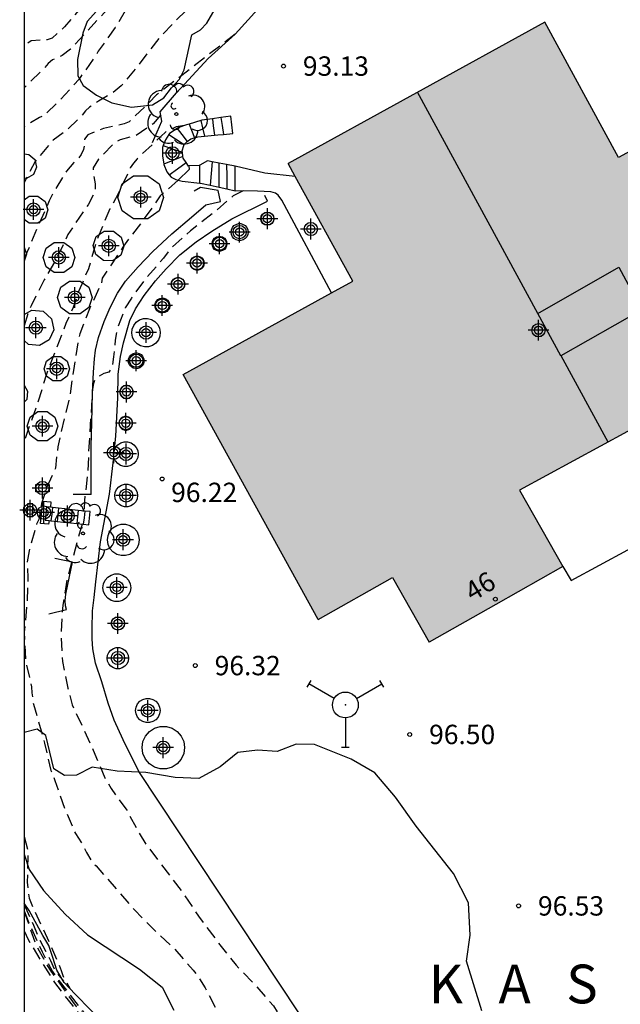
# Model space of a CAD drawing. Units: metres. Extents: x 578544 to 578895, y 4796539 to 4796790.
# Drawn here: x 578544 to 578567, y 4796700 to 4796738 of the extents above; entities that cross this region are included whole.
import ezdxf
from ezdxf.enums import TextEntityAlignment as Align

# ---------------------------------------------------------------- set-up
doc = ezdxf.new("R2010")
doc.units = ezdxf.units.M
doc.header["$MEASUREMENT"] = 0
doc.linetypes.add('TRAZOS_NORMALES', pattern=[0.75, 0.5, -0.25])
for name, color, linetype in [('010106', 9, 'Continuous'), ('020109', 7, 'Continuous'), ('020194', 31, 'TRAZOS_NORMALES'), ('020195', 30, 'TRAZOS_NORMALES'), ('020204', 9, 'Continuous'), ('020306', 9, 'Continuous'), ('020308', 9, 'Continuous'), ('060108', 9, 'Continuous'), ('060117', 9, 'Continuous'), ('060130', 9, 'Continuous'), ('060141', 9, 'Continuous'), ('070105', 6, 'Continuous'), ('070108', 9, 'Continuous'), ('080109', 9, 'Continuous'), ('080110', 9, 'Continuous'), ('080202', 9, 'Continuous'), ('080308', 9, 'Continuous'), ('100106', 63, 'Continuous'), ('100107', 3, 'Continuous'), ('100118', 9, 'Continuous'), ('100202', 3, 'Continuous'), ('240201', 9, 'Continuous'), ('990501', 21, 'Continuous'), ('C_Edificios', 5, 'Continuous'), ('Centroides', 1, 'Continuous')]:
    doc.layers.add(name, color=color, linetype=linetype)
doc.layers.add('080111', color=7, linetype='Continuous', lineweight=30)
doc.styles.add('ARIAL', font='arial.ttf', dxfattribs={"height": 1})
doc.styles.add('ARIALI', font='ariali.ttf', dxfattribs={"height": 1})
doc.styles.get("Standard").update_dxf_attribs({"font": 'arial.ttf'})

# ---------------------------------------------------------------- blocks, each defined once
blk = doc.blocks.new('Centroide')
for points in [[(0, -0.402), (0, 0.402)], [(0.402, 0), (-0.402, 0)]]:
    blk.add_lwpolyline(points)
for radius in [0.256, 0.159]:
    blk.add_circle((0, 0), radius)
blk = doc.blocks.new('ANTENA')
for p, q in [((-1.338, 0.946), (-1.488, 0.685)), ((-0.433, 0.25), (-1.413, 0.816)), ((0.433, 0.25), (1.413, 0.816)), ((1.488, 0.685), (1.338, 0.946)), ((0, -0.5), (0, -1.632)), ((-0.151, -1.632), (0.151, -1.632))]:
    blk.add_line(p, q)
blk.add_circle((0, 0), 0.5)
blk.add_point((0, 0))
blk = doc.blocks.new('BloquePortal')
blk.add_circle((0, 0), 0.075)
at = {"flags": 5}
blk.add_attdef('INDICE', text='', height=0.75, dxfattribs=at).set_placement((0, 0), align=Align.MIDDLE_CENTER)
blk = doc.blocks.new('ARBOL')
blk.add_circle((0, 0), 0.0587)
for centre, radius, start, end in [((-0.28, 0.855), 0.3, 359.2878, 173.6078), ((0.097, 0.97), 0.21, 23.1565, 160.4665), ((-0.564, 0.381), 0.532, 92.28, 254.58), ((0.438, 0.881), 0.24, 301.578, 139.328), ((-0.091, 0.321), 0.12, 119.14, 310.56), ((0.656, 0.288), 0.443, 319.8556, 114.7656), ((0.819, -0.249), 0.383, 235.5275, 62.0275), ((-0.556, -0.339), 0.555, 142.64, 266.54), ((-0.039, -0.384), 0.21, 189.64, 323.88), ((0.299, -0.624), 0.532, 224.67, 0.24), ((-0.301, -0.676), 0.45, 213.78, 295.32)]:
    blk.add_arc(centre, radius, start, end)
blk = doc.blocks.new('COTAPU')
blk.add_circle((0, 0), 0.075)

msp = doc.modelspace()

# ---------------------------------------------------------------- hatches: boundary and pattern name
at = {"layer": '990501'}
msp.add_hatch(color=256, dxfattribs=at).paths.add_polyline_path([(578577.998, 4796731.565), (578574.894, 4796737.269), (578567.304, 4796733.166), (578564.458, 4796738.393), (578559.492, 4796735.663), (578554.527, 4796732.931), (578557.033, 4796728.376), (578550.466, 4796724.761), (578555.688, 4796715.271), (578558.567, 4796716.904), (578559.987, 4796714.4), (578562.568, 4796715.863), (578565.15, 4796717.327), (578563.476, 4796720.279), (578570.787, 4796724.257), (578578.098, 4796728.234), (578576.676, 4796730.846)], flags=0)

# ---------------------------------------------------------------- linework, layer by layer
at = {"layer": '010106', "flags": 128}
msp.add_lwpolyline([(578544.313, 4796540.24), (578894.303, 4796540.233), (578894.308, 4796790.226), (578544.318, 4796790.233)], close=True, dxfattribs=at)
at = {"layer": '020109', "flags": 128}
msp.add_lwpolyline([(578552.629, 4796692.457), (578549.278, 4796697.288), (578548.846, 4796698.156), (578548.514, 4796698.68), (578548.298, 4796698.964), (578547.982, 4796699.276), (578547.846, 4796699.376), (578547.398, 4796699.696), (578546.898, 4796700.16), (578546.29, 4796700.78), (578545.87, 4796701.22), (578545.586, 4796701.708), (578545.422, 4796702.196), (578545.278, 4796702.664), (578545.034, 4796703.048), (578544.51, 4796704.008), (578544.316, 4796704.29)], dxfattribs=at)
at = {"layer": '020194', "flags": 128}
for points, elevation in [([(578566.681, 4796756.063), (578565.986, 4796755.9), (578564.942, 4796755.542), (578563.918, 4796755.116), (578562.836, 4796754.626), (578561.79, 4796754.224), (578561.168, 4796753.896), (578560.954, 4796753.794), (578560.712, 4796753.704), (578560.086, 4796753.396), (578559.084, 4796752.86), (578558.166, 4796752.198), (578557.264, 4796751.45), (578556.28, 4796750.688), (578555.55, 4796750.076), (578554.644, 4796749.218), (578553.946, 4796748.47), (578552.496, 4796747.054), (578552.362, 4796746.9), (578551.976, 4796746.374), (578551.618, 4796745.811), (578550.936, 4796744.905), (578550.46, 4796744.363), (578549.254, 4796742.759), (578548.664, 4796741.861), (578548.242, 4796741.297), (578547.904, 4796740.759), (578547.156, 4796739.867), (578547.004, 4796739.665), (578546.636, 4796739.103), (578545.882, 4796738.217), (578545.402, 4796737.779), (578545.21, 4796737.715), (578544.59, 4796737.681), (578544.317, 4796737.48)], 87.64), ([(578568.637, 4796751.023), (578567.438, 4796750.904), (578566.384, 4796750.706), (578564.064, 4796750.042), (578563.234, 4796749.754), (578562.234, 4796749.248), (578561.072, 4796748.508), (578560.216, 4796747.766), (578558.704, 4796746.548), (578557.924, 4796745.76), (578557.166, 4796744.902), (578556.324, 4796744.034), (578555.938, 4796743.486), (578555.594, 4796742.964), (578554.948, 4796742.173), (578554.692, 4796741.835), (578553.952, 4796741.099), (578552.796, 4796740.373), (578552.582, 4796740.337), (578551.83, 4796739.979), (578551.004, 4796739.251), (578550.176, 4796738.459), (578549.584, 4796737.827), (578548.606, 4796736.583), (578548.076, 4796735.935), (578547.75, 4796735.663), (578547.194, 4796735.347), (578546.844, 4796735.113), (578546.688, 4796734.963), (578546.55, 4796734.789), (578545.958, 4796734.211), (578545.436, 4796733.829), (578544.744, 4796733.009), (578544.317, 4796732.18)], 90.64), ([(578549.469, 4796740.219), (578548.768, 4796740.031), (578548.238, 4796739.657), (578546.112, 4796737.355), (578545.784, 4796737.111), (578545.42, 4796736.935), (578545.248, 4796736.797), (578545.112, 4796736.639), (578544.317, 4796735.862)], 88.64), ([(578552.482, 4796737.931), (578549.44, 4796735.581), (578549.004, 4796735.139), (578548.378, 4796734.545), (578548.186, 4796734.457), (578547.382, 4796734.279), (578546.776, 4796734.043), (578546.656, 4796733.871), (578546.656, 4796733.663), (578546.618, 4796733.465), (578546.52, 4796733.281), (578546.404, 4796733.109), (578546.238, 4796732.963), (578545.958, 4796732.637), (578545.478, 4796731.853), (578545.288, 4796731.477), (578544.838, 4796730.475), (578544.424, 4796729.479), (578544.317, 4796729.266)], 91.64), ([(578549.602, 4796734.806), (578549.31, 4796734.461), (578548.626, 4796734.003), (578548.026, 4796733.843), (578547.844, 4796733.755), (578547.192, 4796733.091), (578546.986, 4796732.761), (578546.986, 4796732.553), (578547.058, 4796732.139), (578547.06, 4796731.923), (578546.986, 4796731.709), (578546.796, 4796731.329), (578546.656, 4796731.147), (578546.012, 4796730.177), (578545.53, 4796729.169), (578545.092, 4796728.423), (578544.588, 4796727.423), (578544.502, 4796727.223), (578544.317, 4796726.638)], 92.64), ([(578550.519, 4796734.398), (578550.202, 4796734.351), (578549.781, 4796734.144), (578548.684, 4796733.107), (578548.544, 4796732.943), (578548.424, 4796732.759), (578547.856, 4796731.563), (578547.628, 4796731.175), (578547.116, 4796729.919), (578546.804, 4796728.847), (578546.436, 4796728.003), (578546.216, 4796727.351), (578545.928, 4796726.735), (578545.168, 4796724.739), (578544.84, 4796723.663), (578544.317, 4796722.185)], 93.64), ([(578552.79, 4796731.865), (578552.402, 4796731.671), (578551.778, 4796731.131), (578550.758, 4796730.327), (578549.972, 4796729.623), (578549.704, 4796729.267), (578549, 4796728.441), (578548.464, 4796727.721), (578548.224, 4796727.343), (578547.922, 4796726.535), (578547.84, 4796726.095), (578547.776, 4796725.439), (578547.712, 4796725.015), (578547.594, 4796724.851), (578547.394, 4796724.797), (578547.07, 4796724.597), (578547, 4796724.407), (578546.964, 4796724.197), (578546.89, 4796723.095), (578546.818, 4796721.965), (578546.776, 4796720.929), (578546.648, 4796719.881), (578546.635, 4796719.477)], 95.64), ([(578546.555, 4796718.966), (578545.983, 4796716.853), (578545.811, 4796715.827), (578545.743, 4796714.772), (578545.797, 4796713.654), (578546.007, 4796712.622), (578546.175, 4796711.974), (578546.991, 4796710.222), (578547.433, 4796709.15), (578547.679, 4796708.732), (578548.283, 4796707.898), (578548.693, 4796707.138), (578549.035, 4796706.57), (578550.435, 4796704.724), (578551.067, 4796703.79), (578551.751, 4796702.866), (578552.513, 4796701.902), (578553.233, 4796701.158), (578553.957, 4796700.316), (578555.345, 4796698.074), (578555.505, 4796697.692), (578558.013, 4796692.334), (578558.389, 4796691.384), (578558.517, 4796690.982), (578558.843, 4796690.154), (578559.516, 4796689.016), (578559.592, 4796688.798), (578559.87, 4796688.216), (578560.216, 4796687.572), (578560.608, 4796686.71), (578561.154, 4796685.782), (578561.628, 4796684.79), (578562.156, 4796683.8), (578562.798, 4796682.894), (578563.406, 4796681.986), (578564.396, 4796680.258), (578564.926, 4796679.268), (578565.628, 4796677.672), (578565.938, 4796677.126), (578566.098, 4796676.726), (578566.6, 4796675.758), (578566.718, 4796675.588), (578566.906, 4796675.216), (578567.016, 4796675.032), (578567.19, 4796674.918), (578567.592, 4796674.078), (578567.822, 4796673.718), (578568.262, 4796672.944), (578568.688, 4796671.914), (578569.08, 4796670.816), (578569.276, 4796670.434), (578569.72, 4796669.444), (578570.272, 4796668.462), (578570.73, 4796667.408), (578571.33, 4796666.422), (578572.388, 4796664.442), (578572.532, 4796664.272), (578572.648, 4796664.078), (578572.95, 4796663.494), (578573.448, 4796662.466), (578573.937, 4796661.722), (578574.197, 4796661.148), (578574.655, 4796660.452), (578574.855, 4796660.088), (578575.359, 4796658.587)], 95.64), ([(578544.316, 4796706.873), (578544.459, 4796706.352), (578544.435, 4796705.104), (578544.507, 4796704.488), (578544.583, 4796704.292), (578545.331, 4796702.688), (578545.755, 4796701.692), (578545.811, 4796701.492), (578546.093, 4796700.986)], 93.64), ([(578544.316, 4796704.24), (578544.675, 4796703.446), (578544.841, 4796703.03), (578545.331, 4796702.078), (578545.507, 4796701.696), (578545.837, 4796701.277)], 92.64), ([(578544.316, 4796704.005), (578544.549, 4796703.418), (578545.013, 4796702.414), (578545.409, 4796701.652), (578545.659, 4796701.304), (578546.891, 4796699.714), (578547.173, 4796699.38), (578547.987, 4796698.608), (578548.763, 4796697.572), (578549.279, 4796696.584), (578549.821, 4796695.628), (578550.079, 4796695.058), (578550.695, 4796694.168), (578551.375, 4796693.376), (578551.525, 4796693.232), (578551.843, 4796692.984), (578552.037, 4796692.924), (578552.325, 4796692.892), (578552.715, 4796692.962), (578552.883, 4796693.072), (578553.085, 4796693.09), (578553.295, 4796693.046), (578553.483, 4796692.932), (578553.631, 4796692.774), (578553.721, 4796692.576), (578554.299, 4796690.744), (578554.318, 4796690.318)], 91.64), ([(578544.316, 4796703.976), (578544.773, 4796702.682), (578545.293, 4796701.744), (578546.327, 4796700.296), (578546.613, 4796699.996), (578546.897, 4796699.66), (578547.011, 4796699.448), (578547.381, 4796698.928), (578547.791, 4796698.448), (578547.961, 4796698.298), (578548.481, 4796697.64), (578549.037, 4796696.658), (578549.111, 4796696.448), (578549.229, 4796696.268), (578549.299, 4796696.08), (578549.785, 4796695.072), (578550.903, 4796693.31), (578551.669, 4796692.5), (578552.217, 4796692.224), (578552.415, 4796692.194), (578552.784, 4796692.186)], 90.64)]:
    msp.add_lwpolyline(points, dxfattribs=dict(at, elevation=elevation))
at = {"layer": '020195', "flags": 128}
for points, elevation in [([(578549.219, 4796739.932), (578548.666, 4796739.523), (578548.534, 4796739.347), (578547.844, 4796738.191), (578547.184, 4796737.271), (578547.08, 4796737.085), (578546.442, 4796736.197), (578545.718, 4796735.397), (578545.1, 4796734.791), (578544.912, 4796734.703), (578544.317, 4796734.357)], 89.64), ([(578550.276, 4796732.283), (578549.582, 4796731.671), (578548.832, 4796730.611), (578548.158, 4796729.731), (578547.34, 4796728.491), (578547.298, 4796728.279), (578546.842, 4796727.307), (578546.468, 4796726.329), (578546.42, 4796726.121), (578546.246, 4796725.089), (578546.09, 4796723.979), (578545.616, 4796721.961), (578545.526, 4796721.131), (578545.188, 4796720.365), (578544.988, 4796719.765), (578544.888, 4796719.147), (578544.798, 4796718.961), (578544.508, 4796717.935), (578544.44, 4796717.503), (578544.464, 4796716.887), (578544.421, 4796715.85), (578544.317, 4796714.782), (578544.365, 4796713.714), (578544.607, 4796712.67), (578544.611, 4796712.444), (578544.677, 4796711.998), (578545.109, 4796710.49), (578545.347, 4796709.434), (578545.447, 4796709.236), (578545.503, 4796709.04), (578545.887, 4796707.962), (578546.297, 4796706.989), (578546.533, 4796706.634), (578546.729, 4796706.252), (578546.951, 4796705.884), (578547.097, 4796705.744), (578548.581, 4796704.038), (578549.425, 4796703.178), (578550.111, 4796702.552), (578550.851, 4796701.704), (578551.103, 4796701.376), (578551.317, 4796701.02), (578551.923, 4796699.858), (578552.047, 4796699.676), (578552.121, 4796699.488), (578552.337, 4796699.088), (578553.3, 4796697.694)], 94.64), ([(578544.316, 4796703.224), (578544.469, 4796702.89), (578545.031, 4796701.948), (578545.495, 4796701.22), (578546.185, 4796700.33), (578546.615, 4796699.84), (578547.185, 4796699.134), (578547.269, 4796698.952), (578547.381, 4796698.774), (578547.753, 4796698.242), (578548.027, 4796697.942), (578548.677, 4796697.09), (578548.885, 4796696.72), (578549.083, 4796696.092), (578549.087, 4796695.87), (578549.021, 4796695.23), (578548.955, 4796695.032), (578548.849, 4796694.834), (578548.723, 4796694.664), (578548.577, 4796694.522), (578548.401, 4796694.402), (578548.219, 4796694.312), (578548.019, 4796694.298), (578547.813, 4796694.334), (578547.211, 4796694.382), (578546.504, 4796694.3)], 89.64)]:
    msp.add_lwpolyline(points, dxfattribs=dict(at, elevation=elevation))
at = {"layer": '060108', "flags": 128}
for points in [[(578544.951, 4796718.991), (578545.042, 4796719.86)], [(578545.042, 4796719.86), (578545.355, 4796719.831)], [(578545.355, 4796719.831), (578545.334, 4796719.621)], [(578545.264, 4796718.962), (578544.951, 4796718.991)], [(578545.279, 4796719.107), (578545.264, 4796718.962)]]:
    msp.add_lwpolyline(points, dxfattribs=at)
at = {"layer": '060117', "flags": 128}
for points in [[(578551.158, 4796734.592), (578550.697, 4796734.456)], [(578551.597, 4796734.657), (578551.195, 4796734.603), (578551.158, 4796734.592)], [(578551.932, 4796734.703), (578551.597, 4796734.657)], [(578552.032, 4796734.055), (578552.391, 4796734.087), (578552.315, 4796734.755), (578551.932, 4796734.703)], [(578550.24, 4796734.284), (578549.935, 4796734.087), (578549.915, 4796734.056)], [(578550.697, 4796734.456), (578550.599, 4796734.427), (578550.295, 4796734.319), (578550.24, 4796734.284)], [(578549.915, 4796734.056), (578549.779, 4796733.843), (578549.698, 4796733.619)], [(578550.513, 4796733.658), (578550.575, 4796733.731), (578550.628, 4796733.774)], [(578550.628, 4796733.774), (578550.767, 4796733.887), (578550.905, 4796733.922)], [(578550.905, 4796733.922), (578551.035, 4796733.955), (578551.292, 4796733.981)], [(578551.292, 4796733.981), (578551.682, 4796734.022)], [(578551.682, 4796734.022), (578551.807, 4796734.035), (578552.032, 4796734.055)], [(578549.698, 4796733.619), (578549.671, 4796733.543), (578549.671, 4796733.223), (578549.725, 4796732.899)], [(578550.437, 4796733.364), (578550.431, 4796733.419), (578550.491, 4796733.631), (578550.513, 4796733.658)], [(578550.455, 4796733.205), (578550.437, 4796733.364)], [(578550.584, 4796732.964), (578550.463, 4796733.135), (578550.455, 4796733.205)], [(578551.584, 4796732.996), (578551.415, 4796733.027), (578551.111, 4796732.867)], [(578551.863, 4796732.945), (578551.584, 4796732.996)], [(578549.725, 4796732.899), (578549.727, 4796732.887), (578549.839, 4796732.607), (578549.923, 4796732.495)], [(578550.691, 4796732.832), (578550.679, 4796732.831), (578550.584, 4796732.964)], [(578551.111, 4796732.867), (578551.087, 4796732.855), (578550.691, 4796732.832)], [(578552.151, 4796732.892), (578551.863, 4796732.945)], [(578552.483, 4796732.831), (578552.151, 4796732.892)], [(578552.475, 4796731.871), (578552.483, 4796732.831)], [(578549.923, 4796732.495), (578549.999, 4796732.395), (578550.191, 4796732.303), (578550.275, 4796732.283)], [(578550.275, 4796732.283), (578550.431, 4796732.247), (578551.115, 4796732.173)], [(578551.115, 4796732.173), (578551.139, 4796732.171), (578551.509, 4796732.088)], [(578551.509, 4796732.088), (578551.863, 4796732.008)], [(578551.863, 4796732.008), (578552.164, 4796731.941)], [(578552.164, 4796731.941), (578552.475, 4796731.871)], [(578545.334, 4796719.621), (578545.187, 4796719.637), (578545.135, 4796719.123)], [(578545.412, 4796719.612), (578545.334, 4796719.621)], [(578545.649, 4796719.586), (578545.412, 4796719.612)], [(578545.893, 4796719.559), (578545.649, 4796719.586)], [(578546.172, 4796719.528), (578545.893, 4796719.559)], [(578546.413, 4796719.502), (578546.172, 4796719.528)], [(578546.663, 4796719.474), (578546.413, 4796719.502)], [(578546.604, 4796718.961), (578546.814, 4796718.937), (578546.866, 4796719.451), (578546.663, 4796719.474)], [(578545.135, 4796719.123), (578545.279, 4796719.107)], [(578545.279, 4796719.107), (578545.353, 4796719.099)], [(578545.353, 4796719.099), (578545.59, 4796719.073)], [(578545.59, 4796719.073), (578545.833, 4796719.046)], [(578545.833, 4796719.046), (578546.113, 4796719.015)], [(578546.113, 4796719.015), (578546.353, 4796718.988)], [(578546.353, 4796718.988), (578546.604, 4796718.961)]]:
    msp.add_lwpolyline(points, dxfattribs=at)
at = {"layer": '060130', "flags": 128}
for points in [[(578556.205, 4796727.92), (578554.287, 4796731.511), (578554.147, 4796731.703), (578554.039, 4796731.783), (578553.855, 4796731.831), (578553.339, 4796731.855), (578552.475, 4796731.871)], [(578565.15, 4796717.327), (578565.482, 4796716.787), (578567.674, 4796717.971), (578569.234, 4796718.755), (578569.526, 4796719.023), (578569.678, 4796719.291), (578569.818, 4796719.635), (578570.006, 4796720.355), (578570.11, 4796720.887), (578570.13, 4796721.767), (578570.054, 4796722.343), (578569.918, 4796722.783)]]:
    msp.add_lwpolyline(points, dxfattribs=at)
at = {"layer": '060141', "flags": 128}
for points in [[(578551.158, 4796734.592), (578551.221, 4796734.305), (578551.292, 4796733.981)], [(578551.597, 4796734.657), (578551.634, 4796734.383), (578551.682, 4796734.022)], [(578551.932, 4796734.703), (578551.979, 4796734.399), (578552.032, 4796734.055)], [(578550.24, 4796734.284), (578550.417, 4796734.051), (578550.628, 4796733.774)], [(578550.697, 4796734.456), (578550.789, 4796734.219), (578550.905, 4796733.922)], [(578549.915, 4796734.056), (578550.171, 4796733.885), (578550.513, 4796733.658)], [(578549.698, 4796733.619), (578550.041, 4796733.501), (578550.437, 4796733.364)], [(578550.455, 4796733.205), (578550.073, 4796733.045), (578549.725, 4796732.899)], [(578551.584, 4796732.996), (578551.547, 4796732.543), (578551.509, 4796732.088)], [(578549.923, 4796732.495), (578550.247, 4796732.725), (578550.584, 4796732.964)], [(578550.691, 4796732.832), (578550.699, 4796732.699), (578550.275, 4796732.283)], [(578551.115, 4796732.173), (578551.113, 4796732.551), (578551.111, 4796732.867)], [(578551.863, 4796732.008), (578551.863, 4796732.473), (578551.863, 4796732.945)], [(578552.151, 4796732.892), (578552.157, 4796732.441), (578552.164, 4796731.941)], [(578545.412, 4796719.612), (578545.383, 4796719.355), (578545.353, 4796719.099)], [(578545.649, 4796719.586), (578545.621, 4796719.329), (578545.59, 4796719.073)], [(578545.893, 4796719.559), (578545.864, 4796719.303), (578545.833, 4796719.046)], [(578546.172, 4796719.528), (578546.143, 4796719.271), (578546.113, 4796719.015)], [(578546.413, 4796719.502), (578546.382, 4796719.245), (578546.353, 4796718.988)], [(578546.663, 4796719.474), (578546.633, 4796719.217), (578546.604, 4796718.961)]]:
    msp.add_lwpolyline(points, dxfattribs=at)
at = {"layer": '070105', "flags": 128}
msp.add_lwpolyline([(578549.286, 4796733.737), (578549.648, 4796734.57), (578549.578, 4796734.927), (578550.215, 4796735.657), (578551.436, 4796736.99), (578552.482, 4796737.931), (578553.352, 4796738.9)], dxfattribs=at)
at = {"layer": '070108', "flags": 128}
msp.add_lwpolyline([(578554.803, 4796732.429), (578553.631, 4796732.551), (578552.483, 4796732.831)], dxfattribs=at)
at = {"layer": '080109', "flags": 128}
for points in [[(578564.19, 4796727.126), (578561.868, 4796731.396), (578559.532, 4796735.685)], [(578566.908, 4796722.146), (578565.09, 4796725.483)]]:
    msp.add_lwpolyline(points, dxfattribs=at)
at = {"layer": '080110', "flags": 128}
for points in [[(578564.19, 4796727.126), (578567.32, 4796728.911)], [(578567.32, 4796728.911), (578568.218, 4796727.267)], [(578568.218, 4796727.267), (578565.085, 4796725.48)], [(578565.085, 4796725.48), (578564.19, 4796727.126)]]:
    msp.add_lwpolyline(points, dxfattribs=at)
at = {"layer": '080111', "flags": 128}
for points in [[(578564.458, 4796738.393), (578559.492, 4796735.663), (578554.527, 4796732.931)], [(578567.304, 4796733.166), (578564.458, 4796738.393)], [(578574.894, 4796737.269), (578567.304, 4796733.166)], [(578554.803, 4796732.429), (578554.527, 4796732.931)], [(578557.033, 4796728.376), (578554.803, 4796732.429)], [(578556.205, 4796727.92), (578557.033, 4796728.376)], [(578578.098, 4796728.234), (578570.787, 4796724.257), (578563.476, 4796720.279)], [(578550.466, 4796724.761), (578556.205, 4796727.92)], [(578555.688, 4796715.271), (578550.466, 4796724.761)], [(578563.476, 4796720.279), (578565.15, 4796717.327)], [(578565.15, 4796717.327), (578562.568, 4796715.863), (578559.987, 4796714.4)], [(578555.688, 4796715.271), (578558.567, 4796716.904)], [(578558.567, 4796716.904), (578559.987, 4796714.4)]]:
    msp.add_lwpolyline(points, dxfattribs=at)
at = {"layer": '100106', "flags": 128}
for points in [[(578547.111, 4796738.823), (578546.751, 4796738.419), (578546.587, 4796737.971), (578546.379, 4796736.955), (578546.395, 4796736.319), (578546.599, 4796735.951), (578547.115, 4796735.579), (578547.711, 4796735.271), (578548.467, 4796735.107), (578549.279, 4796735.195), (578549.723, 4796735.471), (578550.011, 4796735.851), (578550.331, 4796736.191), (578550.503, 4796736.555), (578550.803, 4796737.907), (578551.139, 4796738.099), (578551.387, 4796738.355), (578552.303, 4796739.947)], [(578562.021, 4796700.134), (578561.423, 4796702.054), (578561.567, 4796703.059), (578561.501, 4796704.303), (578560.93, 4796705.451), (578559.481, 4796707.275), (578558.677, 4796708.405), (578557.883, 4796709.336), (578556.964, 4796709.864), (578555.554, 4796710.435), (578554.835, 4796710.455), (578554.101, 4796710.167), (578553.339, 4796710.215), (578552.579, 4796710.125), (578551.904, 4796709.57), (578551.072, 4796709.119), (578550.154, 4796709.158), (578549.023, 4796709.354), (578547.917, 4796709.4), (578546.952, 4796709.556), (578546.347, 4796709.253), (578545.882, 4796709.244), (578545.469, 4796709.495), (578545.157, 4796710.782), (578544.826, 4796711.031), (578544.316, 4796710.899)], [(578544.316, 4796706.197), (578544.515, 4796705.598), (578545.062, 4796704.79), (578545.898, 4796703.866), (578546.767, 4796703.067), (578548.777, 4796701.74), (578549.661, 4796701.049), (578550.112, 4796700.155)]]:
    msp.add_lwpolyline(points, dxfattribs=at)
at = {"layer": '100107', "flags": 128}
for points in [[(578544.317, 4796733.296), (578544.497, 4796733.279), (578544.726, 4796733.079), (578544.793, 4796732.782), (578544.673, 4796732.503), (578544.412, 4796732.347), (578544.317, 4796732.356)], [(578547.944, 4796731.618), (578548.112, 4796732.136), (578548.553, 4796732.456), (578549.097, 4796732.456), (578549.538, 4796732.136), (578549.706, 4796731.618), (578549.538, 4796731.1), (578549.097, 4796730.78), (578548.553, 4796730.78), (578548.112, 4796731.1), (578547.944, 4796731.618)], [(578546.909, 4796720.109), (578546.913, 4796721.99), (578546.929, 4796722.891), (578546.955, 4796724.056), (578546.995, 4796724.852), (578547.033, 4796725.362), (578547.078, 4796725.705), (578547.195, 4796726.187), (578547.412, 4796726.809), (578547.646, 4796727.357), (578547.923, 4796727.914), (578548.242, 4796728.368), (578548.728, 4796728.925), (578549.293, 4796729.526), (578550.033, 4796730.205), (578550.791, 4796730.853), (578551.349, 4796731.331), (578551.919, 4796731.454), (578551.817, 4796731.887), (578551.143, 4796731.999), (578550.893, 4796731.862)], [(578544.317, 4796731.524), (578544.509, 4796731.664), (578544.851, 4796731.664), (578545.127, 4796731.463), (578545.232, 4796731.139), (578545.127, 4796730.815), (578544.851, 4796730.614), (578544.509, 4796730.614), (578544.317, 4796730.754)], [(578547.812, 4796721.865), (578547.869, 4796722.372), (578547.94, 4796723.855), (578547.95, 4796724.776), (578548.044, 4796725.462), (578548.155, 4796725.982), (578548.411, 4796726.848), (578548.621, 4796727.297), (578548.964, 4796727.819), (578549.393, 4796728.391), (578549.807, 4796728.849), (578550.345, 4796729.398), (578550.973, 4796729.9), (578551.579, 4796730.303), (578552.356, 4796730.788), (578553.737, 4796731.465), (578553.627, 4796731.689)], [(578553.483, 4796730.795), (578553.493, 4796730.864), (578553.522, 4796730.927), (578553.567, 4796730.979), (578553.626, 4796731.017), (578553.692, 4796731.037), (578553.762, 4796731.037), (578553.828, 4796731.017), (578553.887, 4796730.979), (578553.932, 4796730.927), (578553.961, 4796730.864), (578553.971, 4796730.795), (578553.961, 4796730.726), (578553.932, 4796730.663), (578553.887, 4796730.611), (578553.828, 4796730.573), (578553.762, 4796730.553), (578553.692, 4796730.553), (578553.626, 4796730.573), (578553.567, 4796730.611), (578553.522, 4796730.663), (578553.493, 4796730.726), (578553.483, 4796730.795)], [(578552.319, 4796730.271), (578552.332, 4796730.365), (578552.372, 4796730.451), (578552.434, 4796730.522), (578552.513, 4796730.573), (578552.604, 4796730.6), (578552.698, 4796730.6), (578552.789, 4796730.573), (578552.868, 4796730.522), (578552.93, 4796730.451), (578552.97, 4796730.365), (578552.983, 4796730.271), (578552.97, 4796730.177), (578552.93, 4796730.091), (578552.868, 4796730.02), (578552.789, 4796729.969), (578552.698, 4796729.942), (578552.604, 4796729.942), (578552.513, 4796729.969), (578552.434, 4796730.02), (578552.372, 4796730.091), (578552.332, 4796730.177), (578552.319, 4796730.271)], [(578546.981, 4796729.754), (578547.104, 4796730.103), (578547.408, 4796730.314), (578547.778, 4796730.305), (578548.073, 4796730.081), (578548.179, 4796729.726), (578548.056, 4796729.377), (578547.752, 4796729.166), (578547.382, 4796729.175), (578547.087, 4796729.399), (578546.981, 4796729.754)], [(578551.587, 4796729.823), (578551.599, 4796729.904), (578551.633, 4796729.979), (578551.686, 4796730.041), (578551.755, 4796730.085), (578551.834, 4796730.108), (578551.916, 4796730.108), (578551.995, 4796730.085), (578552.064, 4796730.041), (578552.117, 4796729.979), (578552.151, 4796729.904), (578552.163, 4796729.823), (578552.151, 4796729.742), (578552.117, 4796729.667), (578552.064, 4796729.605), (578551.995, 4796729.561), (578551.916, 4796729.538), (578551.834, 4796729.538), (578551.755, 4796729.561), (578551.686, 4796729.605), (578551.633, 4796729.667), (578551.599, 4796729.742), (578551.587, 4796729.823)], [(578544.317, 4796729.686), (578544.405, 4796729.415), (578544.317, 4796729.144)], [(578545.049, 4796729.288), (578545.166, 4796729.648), (578545.472, 4796729.87), (578545.85, 4796729.87), (578546.156, 4796729.648), (578546.273, 4796729.288), (578546.156, 4796728.928), (578545.85, 4796728.706), (578545.472, 4796728.706), (578545.166, 4796728.928), (578545.049, 4796729.288)], [(578550.735, 4796729.067), (578550.746, 4796729.144), (578550.778, 4796729.214), (578550.829, 4796729.273), (578550.894, 4796729.314), (578550.968, 4796729.336), (578551.046, 4796729.336), (578551.12, 4796729.314), (578551.185, 4796729.273), (578551.236, 4796729.214), (578551.268, 4796729.144), (578551.279, 4796729.067), (578551.268, 4796728.99), (578551.236, 4796728.92), (578551.185, 4796728.861), (578551.12, 4796728.82), (578551.046, 4796728.798), (578550.968, 4796728.798), (578550.894, 4796728.82), (578550.829, 4796728.861), (578550.778, 4796728.92), (578550.746, 4796728.99), (578550.735, 4796729.067)], [(578550.007, 4796728.259), (578550.019, 4796728.332), (578550.05, 4796728.399), (578550.1, 4796728.454), (578550.163, 4796728.493), (578550.234, 4796728.513), (578550.308, 4796728.512), (578550.379, 4796728.49), (578550.44, 4796728.449), (578550.488, 4796728.392), (578550.518, 4796728.324), (578550.527, 4796728.251), (578550.515, 4796728.178), (578550.484, 4796728.111), (578550.434, 4796728.056), (578550.371, 4796728.017), (578550.3, 4796727.997), (578550.226, 4796727.998), (578550.155, 4796728.02), (578550.094, 4796728.061), (578550.046, 4796728.118), (578550.016, 4796728.186), (578550.007, 4796728.259)], [(578545.61, 4796727.742), (578545.738, 4796728.136), (578546.073, 4796728.379), (578546.487, 4796728.379), (578546.822, 4796728.136), (578546.95, 4796727.742), (578546.822, 4796727.348), (578546.487, 4796727.105), (578546.073, 4796727.105), (578545.738, 4796727.348), (578545.61, 4796727.742)], [(578549.375, 4796727.451), (578549.392, 4796727.531), (578549.432, 4796727.604), (578549.49, 4796727.662), (578549.562, 4796727.702), (578549.642, 4796727.719), (578549.724, 4796727.714), (578549.801, 4796727.685), (578549.867, 4796727.636), (578549.916, 4796727.57), (578549.945, 4796727.493), (578549.951, 4796727.411), (578549.934, 4796727.331), (578549.894, 4796727.258), (578549.836, 4796727.2), (578549.764, 4796727.16), (578549.684, 4796727.143), (578549.602, 4796727.148), (578549.525, 4796727.177), (578549.459, 4796727.226), (578549.41, 4796727.292), (578549.381, 4796727.369), (578549.375, 4796727.451)], [(578544.317, 4796727.078), (578544.617, 4796727.252), (578545.048, 4796727.208), (578545.37, 4796726.918), (578545.461, 4796726.495), (578545.286, 4796726.099), (578544.911, 4796725.882), (578544.48, 4796725.926), (578544.317, 4796726.073)], [(578548.479, 4796726.355), (578548.495, 4796726.512), (578548.554, 4796726.658), (578548.652, 4796726.782), (578548.78, 4796726.872), (578548.929, 4796726.923), (578549.086, 4796726.93), (578549.239, 4796726.892), (578549.375, 4796726.813), (578549.483, 4796726.698), (578549.554, 4796726.558), (578549.583, 4796726.403), (578549.567, 4796726.246), (578549.508, 4796726.1), (578549.41, 4796725.976), (578549.282, 4796725.886), (578549.133, 4796725.835), (578548.976, 4796725.828), (578548.823, 4796725.866), (578548.687, 4796725.945), (578548.579, 4796726.06), (578548.508, 4796726.2), (578548.479, 4796726.355)], [(578545.088, 4796724.982), (578545.182, 4796725.272), (578545.429, 4796725.451), (578545.733, 4796725.451), (578545.98, 4796725.272), (578546.074, 4796724.982), (578545.98, 4796724.692), (578545.733, 4796724.513), (578545.429, 4796724.513), (578545.182, 4796724.692), (578545.088, 4796724.982)], [(578548.347, 4796725.275), (578548.355, 4796725.361), (578548.387, 4796725.442), (578548.44, 4796725.51), (578548.51, 4796725.561), (578548.592, 4796725.59), (578548.678, 4796725.594), (578548.763, 4796725.574), (578548.838, 4796725.531), (578548.898, 4796725.469), (578548.938, 4796725.392), (578548.955, 4796725.307), (578548.947, 4796725.221), (578548.915, 4796725.14), (578548.862, 4796725.072), (578548.792, 4796725.021), (578548.71, 4796724.992), (578548.624, 4796724.988), (578548.539, 4796725.008), (578548.464, 4796725.051), (578548.404, 4796725.113), (578548.364, 4796725.19), (578548.347, 4796725.275)], [(578544.317, 4796724.347), (578544.452, 4796724.109), (578544.417, 4796723.795), (578544.317, 4796723.685)], [(578548.535, 4796724.083), (578548.525, 4796724.155), (578548.494, 4796724.221), (578548.447, 4796724.276), (578548.385, 4796724.316), (578548.315, 4796724.336), (578548.243, 4796724.336), (578548.173, 4796724.316), (578548.111, 4796724.276), (578548.064, 4796724.221), (578548.033, 4796724.155), (578548.023, 4796724.083), (578548.033, 4796724.011), (578548.064, 4796723.945), (578548.111, 4796723.89), (578548.173, 4796723.85), (578548.243, 4796723.83), (578548.315, 4796723.83), (578548.385, 4796723.85), (578548.447, 4796723.89), (578548.494, 4796723.945), (578548.525, 4796724.011), (578548.535, 4796724.083)], [(578544.435, 4796722.761), (578544.548, 4796723.11), (578544.845, 4796723.325), (578545.211, 4796723.325), (578545.508, 4796723.11), (578545.621, 4796722.761), (578545.508, 4796722.412), (578545.211, 4796722.197), (578544.845, 4796722.197), (578544.548, 4796722.412), (578544.435, 4796722.761)], [(578548.511, 4796722.875), (578548.499, 4796722.949), (578548.467, 4796723.017), (578548.417, 4796723.073), (578548.353, 4796723.113), (578548.281, 4796723.133), (578548.205, 4796723.132), (578548.134, 4796723.11), (578548.071, 4796723.068), (578548.023, 4796723.01), (578547.993, 4796722.942), (578547.983, 4796722.867), (578547.995, 4796722.793), (578548.027, 4796722.725), (578548.077, 4796722.669), (578548.141, 4796722.629), (578548.213, 4796722.609), (578548.289, 4796722.61), (578548.36, 4796722.632), (578548.423, 4796722.674), (578548.471, 4796722.732), (578548.501, 4796722.8), (578548.511, 4796722.875)], [(578547.812, 4796721.865), (578547.847, 4796721.939), (578547.937, 4796722.042), (578548.052, 4796722.116), (578548.183, 4796722.154), (578548.319, 4796722.154), (578548.451, 4796722.116), (578548.564, 4796722.042), (578548.654, 4796721.939), (578548.711, 4796721.814), (578548.73, 4796721.679), (578548.711, 4796721.544), (578548.654, 4796721.419), (578548.564, 4796721.316), (578548.449, 4796721.242), (578548.318, 4796721.204), (578548.182, 4796721.204), (578548.05, 4796721.242), (578547.936, 4796721.316), (578547.847, 4796721.419), (578547.79, 4796721.544), (578547.783, 4796721.594)], [(578560.375, 4796691.861), (578548.757, 4796709.396), (578548.143, 4796710.616), (578547.804, 4796711.376), (578547.564, 4796712.038), (578547.317, 4796712.87), (578547.079, 4796713.583), (578546.971, 4796714.144), (578546.947, 4796714.529), (578546.948, 4796714.919), (578546.965, 4796715.609), (578547.023, 4796716.127), (578547.093, 4796716.734), (578547.275, 4796718.285), (578547.616, 4796720.127), (578547.755, 4796721.339), (578547.783, 4796721.594)], [(578547.771, 4796721.679), (578547.79, 4796721.814), (578547.812, 4796721.865)], [(578547.783, 4796721.594), (578547.771, 4796721.679)], [(578547.783, 4796721.594), (578547.812, 4796721.865)], [(578547.822, 4796720.075), (578547.84, 4796720.199), (578547.892, 4796720.313), (578547.974, 4796720.408), (578548.079, 4796720.475), (578548.199, 4796720.511), (578548.325, 4796720.511), (578548.445, 4796720.475), (578548.55, 4796720.408), (578548.632, 4796720.313), (578548.684, 4796720.199), (578548.702, 4796720.075), (578548.684, 4796719.951), (578548.632, 4796719.837), (578548.55, 4796719.742), (578548.445, 4796719.675), (578548.325, 4796719.639), (578548.199, 4796719.639), (578548.079, 4796719.675), (578547.974, 4796719.742), (578547.892, 4796719.837), (578547.84, 4796719.951), (578547.822, 4796720.075)], [(578546.909, 4796720.109), (578546.559, 4796720.109), (578546.209, 4796720.11)], [(578547.538, 4796718.359), (578547.563, 4796718.533), (578547.636, 4796718.692), (578547.751, 4796718.825), (578547.898, 4796718.919), (578548.066, 4796718.969), (578548.242, 4796718.969), (578548.41, 4796718.919), (578548.557, 4796718.825), (578548.672, 4796718.692), (578548.745, 4796718.533), (578548.77, 4796718.359), (578548.745, 4796718.185), (578548.672, 4796718.026), (578548.557, 4796717.893), (578548.41, 4796717.799), (578548.242, 4796717.749), (578548.066, 4796717.749), (578547.898, 4796717.799), (578547.751, 4796717.893), (578547.636, 4796718.026), (578547.563, 4796718.185), (578547.538, 4796718.359)], [(578545.278, 4796715.495), (578545.958, 4796715.659), (578545.921, 4796715.812), (578545.907, 4796715.998), (578545.933, 4796716.255), (578546.191, 4796717.496), (578545.506, 4796717.638)], [(578547.362, 4796716.507), (578547.384, 4796716.659), (578547.448, 4796716.799), (578547.548, 4796716.915), (578547.678, 4796716.998), (578547.825, 4796717.042), (578547.979, 4796717.042), (578548.126, 4796716.998), (578548.256, 4796716.915), (578548.356, 4796716.799), (578548.42, 4796716.659), (578548.442, 4796716.507), (578548.42, 4796716.355), (578548.356, 4796716.215), (578548.256, 4796716.099), (578548.126, 4796716.016), (578547.979, 4796715.972), (578547.825, 4796715.972), (578547.678, 4796716.016), (578547.548, 4796716.099), (578547.448, 4796716.215), (578547.384, 4796716.355), (578547.362, 4796716.507)], [(578547.694, 4796715.123), (578547.704, 4796715.194), (578547.734, 4796715.259), (578547.781, 4796715.313), (578547.841, 4796715.352), (578547.91, 4796715.372), (578547.982, 4796715.372), (578548.051, 4796715.352), (578548.111, 4796715.313), (578548.158, 4796715.259), (578548.188, 4796715.194), (578548.198, 4796715.123), (578548.188, 4796715.052), (578548.158, 4796714.987), (578548.111, 4796714.933), (578548.051, 4796714.894), (578547.982, 4796714.874), (578547.91, 4796714.874), (578547.841, 4796714.894), (578547.781, 4796714.933), (578547.734, 4796714.987), (578547.704, 4796715.052), (578547.694, 4796715.123)], [(578547.526, 4796713.779), (578547.543, 4796713.896), (578547.592, 4796714.004), (578547.67, 4796714.094), (578547.769, 4796714.158), (578547.883, 4796714.191), (578548.001, 4796714.191), (578548.115, 4796714.158), (578548.215, 4796714.094), (578548.292, 4796714.004), (578548.341, 4796713.896), (578548.358, 4796713.779), (578548.341, 4796713.662), (578548.292, 4796713.554), (578548.214, 4796713.464), (578548.115, 4796713.4), (578548.001, 4796713.367), (578547.883, 4796713.367), (578547.769, 4796713.4), (578547.669, 4796713.465), (578547.592, 4796713.555), (578547.543, 4796713.663), (578547.526, 4796713.779)], [(578548.63, 4796711.756), (578548.649, 4796711.889), (578548.705, 4796712.011), (578548.793, 4796712.113), (578548.906, 4796712.185), (578549.035, 4796712.223), (578549.169, 4796712.223), (578549.298, 4796712.185), (578549.411, 4796712.113), (578549.499, 4796712.011), (578549.555, 4796711.889), (578549.574, 4796711.756), (578549.555, 4796711.623), (578549.499, 4796711.501), (578549.411, 4796711.399), (578549.298, 4796711.327), (578549.169, 4796711.289), (578549.035, 4796711.289), (578548.906, 4796711.327), (578548.793, 4796711.399), (578548.705, 4796711.501), (578548.649, 4796711.623), (578548.63, 4796711.756)], [(578548.878, 4796710.316), (578548.911, 4796710.548), (578549.009, 4796710.761), (578549.162, 4796710.939), (578549.36, 4796711.066), (578549.585, 4796711.132), (578549.819, 4796711.132), (578550.044, 4796711.066), (578550.242, 4796710.939), (578550.395, 4796710.761), (578550.493, 4796710.548), (578550.526, 4796710.316), (578550.493, 4796710.084), (578550.395, 4796709.871), (578550.242, 4796709.693), (578550.044, 4796709.566), (578549.819, 4796709.5), (578549.585, 4796709.5), (578549.36, 4796709.566), (578549.162, 4796709.693), (578549.009, 4796709.871), (578548.911, 4796710.084), (578548.878, 4796710.316)]]:
    msp.add_lwpolyline(points, dxfattribs=at)
at = {"layer": '100118', "flags": 128}
for points in [[(578545.279, 4796720.219), (578544.766, 4796720.219), (578544.775, 4796720.503), (578545.288, 4796720.503), (578545.279, 4796720.219)], [(578544.643, 4796719.255), (578544.655, 4796719.75), (578544.451, 4796719.755), (578544.439, 4796719.26), (578544.643, 4796719.255)]]:
    msp.add_lwpolyline(points, dxfattribs=at)

# ---------------------------------------------------------------- block references
at = {"layer": '020204', "rotation": 359.9987685839998}
for p in [(578554.35, 4796736.699, 93.134), (578549.655, 4796720.717, 96.22), (578550.937, 4796713.493, 96.318), (578559.233, 4796710.827, 96.504), (578563.445, 4796704.191, 96.534)]:
    msp.add_blockref('COTAPU', p, dxfattribs=at)
at = {"layer": '080202', "rotation": 359.9987685839998}
msp.add_blockref('BloquePortal', (578562.547, 4796716.065), dxfattribs=at)
at = {"layer": '100202', "rotation": 359.9987685839998}
for p in [(578550.207, 4796734.839), (578546.594, 4796718.607)]:
    msp.add_blockref('ARBOL', p, dxfattribs=at)
at = {"layer": '240201', "rotation": 359.9987685839998}
msp.add_blockref('ANTENA', (578556.743, 4796711.968), dxfattribs=at)
at = {"layer": 'C_Edificios', "rotation": 359.9987685839998}
msp.add_blockref('Centroide', (578564.216, 4796726.475), dxfattribs=at)
at = {"layer": 'Centroides', "rotation": 359.9987685839998}
for p in [(578550.056, 4796733.322), (578548.827, 4796731.622), (578544.679, 4796731.143), (578553.725, 4796730.792), (578555.407, 4796730.392), (578552.653, 4796730.273), (578547.59, 4796729.743), (578551.878, 4796729.823), (578545.661, 4796729.293), (578551.004, 4796729.073), (578550.27, 4796728.253), (578546.279, 4796727.743), (578549.66, 4796727.433), (578544.77, 4796726.573), (578549.033, 4796726.383), (578564.214, 4796726.473), (578545.578, 4796724.984), (578548.654, 4796725.294), (578548.275, 4796724.084), (578545.026, 4796722.764), (578548.25, 4796722.874), (578547.788, 4796721.734), (578548.258, 4796721.684), (578545.026, 4796720.365), (578548.266, 4796720.075), (578544.547, 4796719.505), (578545.083, 4796719.415), (578545.999, 4796719.285), (578548.143, 4796718.365), (578547.903, 4796716.515), (578547.945, 4796715.126), (578547.945, 4796713.786), (578549.099, 4796711.756), (578549.693, 4796710.317)]:
    msp.add_blockref('Centroide', p, dxfattribs=at)

# ---------------------------------------------------------------- texts
at = {"layer": '020306', "style": 'ARIALI'}
msp.add_text('K   A   S   K   A   L   L   U   G   A   I   N', height=1.5, rotation=359.9988, dxfattribs=at).set_placement((578559.971, 4796700.418))
at = {"layer": '020308', "style": 'ARIAL'}
for s, p in [('93.13', (578555.1, 4796736.324)), ('96.22', (578550.004, 4796719.822)), ('96.32', (578551.687, 4796713.118)), ('96.50', (578559.983, 4796710.452)), ('96.53', (578564.195, 4796703.816))]:
    msp.add_text(s, height=0.75, rotation=359.9988, dxfattribs=at).set_placement(p)
at = {"layer": '080308', "style": 'ARIALI'}
msp.add_text('46', height=0.75, rotation=31.0998, dxfattribs=at).set_placement((578561.662, 4796715.95))

doc.saveas('drawing.dxf')
